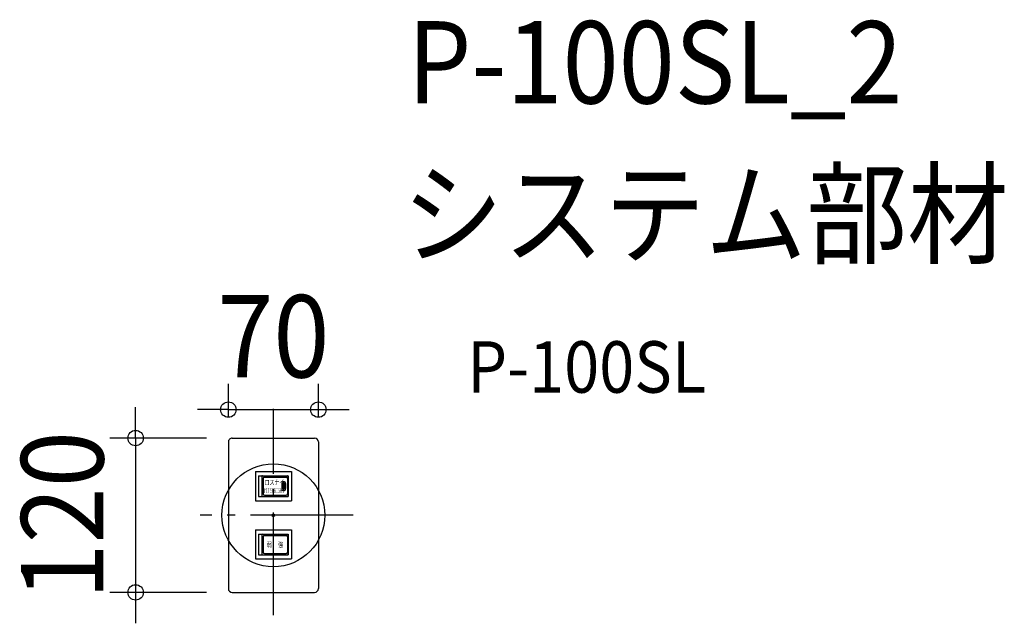
# Model space of a CAD drawing. Extents: x -197 to 568, y -84 to 385.
import ezdxf
from ezdxf.enums import TextEntityAlignment as Align

# ---------------------------------------------------------------- set-up
doc = ezdxf.new("R2010")
doc.units = 0
doc.header["$LTSCALE"] = 20
doc.header["$PDMODE"] = 3
doc.header["$PDSIZE"] = -2
doc.linetypes.add('DASHDOT', pattern=[5.5, 4, -0.6, 0.3, -0.6])
doc.layers.get('DEFPOINTS').update_dxf_attribs({"linetype": 'CONTINUOUS'})
for name, color, linetype in [('ARRANGE', 1, 'CONTINUOUS'), ('BASIS', 6, 'DASHDOT'), ('DETAIL', 5, 'CONTINUOUS'), ('ETC', 61, 'CONTINUOUS'), ('OUTLINE', 3, 'CONTINUOUS'), ('SIZE', 30, 'CONTINUOUS')]:
    doc.layers.add(name, color=color, linetype=linetype)
doc.styles.get("Standard").update_dxf_attribs({"font": 'SIMPLEX.shx', "width": 0.9, "height": 64, "bigfont": 'BIGFONT.shx'})
doc.styles.add('ZU_SHPTB00001', font='monotxt', dxfattribs={"width": 0.8, "bigfont": 'bigfont'})

msp = doc.modelspace()

# ---------------------------------------------------------------- linework, layer by layer
at = {"layer": 'ARRANGE', "color": 1, "linetype": 'CONTINUOUS'}
msp.add_circle((0, 0), 40, dxfattribs=at)
msp.add_point((0, 0), dxfattribs=at)
at = {"layer": 'BASIS', "color": 6, "linetype": 'DASHDOT'}
for p, q in [((0, -77.721148), (0, 82.832038)), ((62.174379, 0), (-56.875687, 0))]:
    msp.add_line(p, q, dxfattribs=at)
at = {"layer": 'DEFPOINTS', "color": 30, "linetype": 'CONTINUOUS'}
for p in [(35, 82.175276), (-35, 56.999999), (-32, 60), (35, 56.999999), (-107.130461, -60), (-32, -60)]:
    msp.add_point(p, dxfattribs=at)
at = {"layer": 'DETAIL', "color": 5, "linetype": 'CONTINUOUS'}
for p, q in [((-35, 57), (-35, -57)), ((-32, 60), (32, 60)), ((35, 57), (35, -57)), ((-14, 34.05), (14, 34.05)), ((-14, 34.05), (-14, 11.35)), ((-11.5, 30.7), (11.5, 30.7)), ((-11.5, 30.7), (-11.5, 14.7)), ((11.5, 30.7), (11.5, 14.7)), ((14, 34.05), (14, 11.35)), ((-9, 30.2), (-9, 15.2)), ((-8, 28.7), (-8, 16.7)), ((-7, 29.7), (10, 29.7)), ((6.5, 24.7), (6.5, 20.7)), ((7.5, 24.68), (7.5, 20.72)), ((7.6, 24.986594), (7.6, 20.413406)), ((7.7, 25.089878), (7.7, 20.310122)), ((7.8, 25.151169), (7.8, 20.248831)), ((7.9, 25.185965), (7.9, 20.214036)), ((8, 25.199615), (8, 20.200385)), ((8.1, 25.185965), (8.1, 20.214036)), ((8.2, 25.151169), (8.2, 20.248831)), ((8.3, 25.089878), (8.3, 20.310122)), ((8.4, 24.986594), (8.4, 20.413406)), ((8.5, 24.68), (8.5, 20.72)), ((9.5, 24.7), (9.5, 20.7)), ((11, 28.7), (11, 16.7)), ((-7, 15.7), (10, 15.7)), ((-14, 11.35), (14, 11.35)), ((-14, 11.35), (14, 11.35)), ((-11.5, 14.7), (11.5, 14.7)), ((-14, -11.35), (-14, -33.95)), ((-14, -11.35), (14, -11.35)), ((-14, -11.35), (14, -11.35)), ((-11.5, -14.7), (-11.5, -30.7)), ((-11.5, -14.7), (11.5, -14.7)), ((-9, -15.2), (-9, -30.2)), ((11.5, -14.7), (11.5, -30.7)), ((14, -11.35), (14, -33.95)), ((-8, -16.7), (-8, -28.7)), ((-7, -15.7), (10, -15.7)), ((11, -16.7), (11, -28.7)), ((-7, -29.7), (10, -29.7)), ((-14, -33.95), (14, -33.95)), ((-11.5, -30.7), (11.5, -30.7)), ((-32, -60), (32, -60))]:
    msp.add_line(p, q, dxfattribs=at)
for centre, radius, start, end in [((-32, 57), 3, 90, 180.000019), ((32, 57), 3, 0, 90), ((-8.5, 30.2), 0.5, 90, 180), ((11, 30.2), 0.5, 0, 90), ((-7, 28.7), 1, 90, 180), ((8, 24.7), 1.5, 90, 180), ((8.02, 24.68), 0.52, 90, 180), ((7.98, 24.68), 0.52, 0, 90), ((8, 24.7), 1.5, 0, 90), ((10, 28.7), 1, 0, 90), ((-7, 16.7), 1, 180, 270), ((8, 20.7), 1.5, 180, 270), ((8.02, 20.72), 0.52, 180, 270), ((7.98, 20.72), 0.52, 270, 0), ((8, 20.7), 1.5, 270, 0), ((10, 16.7), 1, 270, 0), ((-8.5, 15.2), 0.5, 180, 270), ((11, 15.2), 0.5, 270, 0), ((-8.5, -15.2), 0.5, 90, 180), ((11, -15.2), 0.5, 0, 90), ((-7, -16.7), 1, 90, 180), ((10, -16.7), 1, 0, 90), ((-8.5, -30.2), 0.5, 180, 270), ((-7, -28.7), 1, 180, 270), ((10, -28.7), 1, 270, 0), ((11, -30.2), 0.5, 270, 0), ((-32, -57), 3, 180.000019, 270), ((32, -57), 3, 270, 359.999928)]:
    msp.add_arc(centre, radius, start, end, dxfattribs=at)
at = {"layer": 'OUTLINE', "color": 3, "linetype": 'CONTINUOUS'}
for p, q in [((-35, 57), (-35, -57)), ((-32, 60), (32, 60)), ((35, 57), (35, -57)), ((-32, -60), (32, -60))]:
    msp.add_line(p, q, dxfattribs=at)
for centre, start, end in [((-32, 57), 90, 180.000019), ((32, 57), 0, 90), ((-32, -57), 180.000019, 270), ((32, -57), 270, 359.999928)]:
    msp.add_arc(centre, 3, start, end, dxfattribs=at)
at = {"layer": 'SIZE', "color": 30, "linetype": 'CONTINUOUS'}
for p, q in [((-35, 76.999999), (-35, 102.175276)), ((35, 76.999999), (35, 102.175276)), ((-107.130461, 72), (-107.130461, 84)), ((-47, 82.175276), (-59, 82.175276)), ((-35, 82.175276), (-47, 82.175276)), ((-35, 82.175276), (35, 82.175276)), ((35, 82.175276), (47, 82.175276)), ((47, 82.175276), (59, 82.175276)), ((-107.130461, 60), (-107.130461, 72)), ((-52, 60), (-127.130461, 60)), ((-107.130461, 60), (-107.130461, -60)), ((-52, -60), (-127.130461, -60)), ((-107.130461, -60), (-107.130461, -72)), ((-107.130461, -72), (-107.130461, -84))]:
    msp.add_line(p, q, dxfattribs=at)
for centre in [(-35, 82.175276), (35, 82.175276), (-107.130461, 60), (-107.130461, -60)]:
    msp.add_circle(centre, 6, dxfattribs=at)

# ---------------------------------------------------------------- texts
at = {"layer": 'DETAIL', "color": 5, "linetype": 'CONTINUOUS', "style": 'ZU_SHPTB00001'}
for s, width, p in [('ロスナイ', 0.69, (-6.728651, 23.692663)), ('ＭＩＴＳＵＢＩＳＨＩ', 0.29, (-7.47154, 17.268741)), ('弱\u3000 強', 0.72, (-5.108625, -24.842051))]:
    msp.add_text(s, height=4, dxfattribs=dict(at, width=width)).set_placement(p)
at = {"layer": 'ETC', "color": 61, "linetype": 'CONTINUOUS', "width": 0.9}
for s, height, p in [('P-100SL_2', 64, (104.305919, 320.182211)), ('システム部材', 64, (100.119925, 202.226901)), ('P-100SL', 40, (150.727428, 95.305965))]:
    msp.add_text(s, height=height, dxfattribs=at).set_placement(p)
at = {"layer": 'SIZE', "color": 30, "linetype": 'CONTINUOUS', "width": 0.9}
msp.add_text('70', height=64, dxfattribs=at).set_placement((0, 107.175276), align=Align.CENTER)
msp.add_text('120', height=64, rotation=90, dxfattribs=at).set_placement((-132.130461, 0), align=Align.CENTER)

doc.saveas('drawing.dxf')
